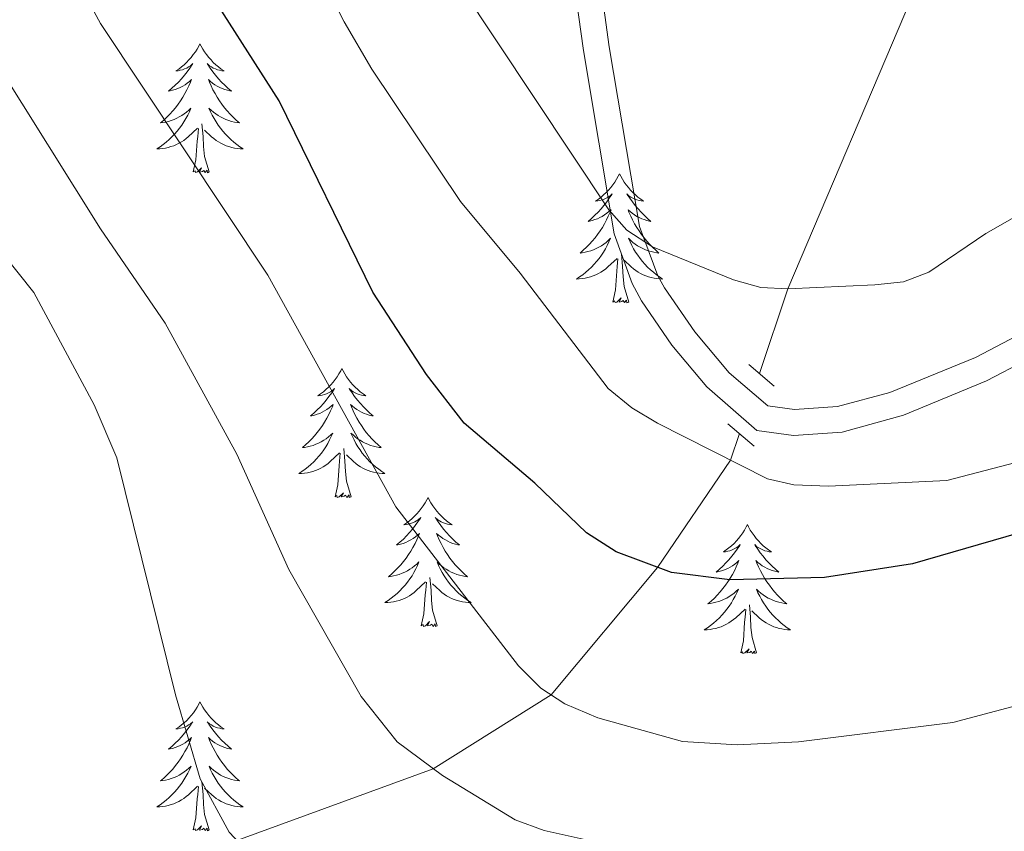
# Model space of a CAD drawing. Units: metres. Extents: x 598881 to 603380, y 4786594 to 4789630.
# Drawn here: x 600512 to 600603, y 4788162 to 4788237 of the extents above; entities that cross this region are included whole.
import ezdxf

# ---------------------------------------------------------------- set-up
doc = ezdxf.new("R2010")
doc.units = ezdxf.units.M
doc.header["$MEASUREMENT"] = 0
doc.linetypes.add('DGN Style 2', pattern=[819.784, 491.8704, -327.9136])
doc.linetypes.add('DGN Style 3', pattern=[1147.6976, 819.784, -327.9136])
for name, color, linetype, lineweight in [('Nivel 11', 7, 'Continuous', 0), ('Nivel 21', 7, 'Continuous', 0), ('Nivel 36', 7, 'Continuous', 0), ('Nivel 4', 7, 'Continuous', 0), ('Nivel 5', 7, 'Continuous', 0), ('Nivel 61', 7, 'Continuous', 0), ('Nivel 63', 7, 'Continuous', 0)]:
    doc.layers.add(name, color=color, linetype=linetype, lineweight=lineweight)

msp = doc.modelspace()

# ---------------------------------------------------------------- linework, layer by layer
at = {"layer": 'Nivel 11', "color": 142, "linetype": 'DGN Style 3', "lineweight": 13}
for points in [[(600580, 4788204.48, 367.48), (600582.62, 4788212.3, 365), (600597.79, 4788247.96, 360), (600611.89, 4788274.09, 355), (600616.28, 4788280.49, 350), (600621.15, 4788286.46, 345), (600628.16, 4788294.34, 340), (600634.28, 4788301.39, 335), (600639.8, 4788308.25, 330), (600644.76, 4788315.52, 327.81)], [(600323.34, 4788144.78, 445), (600343.92, 4788145.54, 440), (600353.9, 4788144.71, 435), (600370.44, 4788144.26, 430), (600399.16, 4788149.44, 425), (600417.68, 4788152.78, 420), (600432.43, 4788155.25, 415), (600451.76, 4788157.62, 410), (600467.94, 4788158.16, 405), (600484.93, 4788157.9, 400), (600507.33, 4788159.63, 395), (600531.72, 4788161.36, 390), (600549.86, 4788167.98, 385), (600560.77, 4788174.79, 380), (600570.58, 4788186.58, 375), (600577.33, 4788196.49, 370), (600578.15, 4788198.94, 369.23)]]:
    msp.add_polyline3d(points, dxfattribs=at)
at = {"layer": 'Nivel 21', "color": 1, "linetype": 'DGN Style 2', "lineweight": 0}
for p, q in [((600579.02, 4788205.31, 366.46), (600581.38, 4788203.32, 366.46)), ((600577.09, 4788199.84, 366.46), (600579.51, 4788197.79, 366.46))]:
    msp.add_line(p, q, dxfattribs=at)
at = {"layer": 'Nivel 21', "color": 250, "linetype": 'DGN Style 3', "lineweight": 0}
msp.add_polyline3d([(600562.42, 4788243.97, 363.21), (600563.75, 4788234.33, 363.49), (600566.59, 4788217.41, 365), (600568.23, 4788212.82, 366.24), (600569.12, 4788211.21, 366.46), (600571.92, 4788207.11, 366.46), (600575.15, 4788203.25, 366.46), (600579.77, 4788199.22, 366.46), (600583.15, 4788198.76, 366.46), (600587.64, 4788199.07, 366.46), (600593.31, 4788200.64, 366.46), (600600.98, 4788203.8, 366.46), (600623.12, 4788215.4, 366.6)], dxfattribs=at)
at = {"layer": 'Nivel 21', "color": 250, "linetype": 'Continuous', "lineweight": 0}
msp.add_polyline3d([(600564.82, 4788244.15, 363.21), (600566.13, 4788234.68, 363.49), (600568.92, 4788218.06, 365), (600570.6, 4788213.51, 366.33), (600571.22, 4788212.41, 366.46), (600574.03, 4788208.33, 366.46), (600577.22, 4788204.55, 366.46), (600580.79, 4788201.5, 366.46), (600583.23, 4788201.17, 366.46), (600587.23, 4788201.45, 366.46), (600592.06, 4788202.74, 366.46), (600599.97, 4788205.97, 366.46), (600622.11, 4788217.58, 366.6), (600629.1, 4788220.63, 366.6), (600636.98, 4788223.3, 366.6), (600644.99, 4788225.22, 366.6), (600650.29, 4788225.73, 366.46), (600654.36, 4788225.65, 366.31), (600659.32, 4788225.05, 366.32), (600665.22, 4788223.86, 366.17), (600673.14, 4788221.42, 365.73), (600678.47, 4788219.1, 365.59), (600682.53, 4788216.21, 365.38)], dxfattribs=at)
at = {"layer": 'Nivel 36', "color": 92, "linetype": 'Continuous', "lineweight": 0, "flags": 128}
for points in [[(600528.31, 4788234.96), (600528.2, 4788234.74), (600528.04, 4788234.47), (600527.88, 4788234.2), (600527.69, 4788233.95), (600527.5, 4788233.7), (600527.29, 4788233.46), (600527.07, 4788233.23), (600526.84, 4788233.02), (600526.6, 4788232.81), (600526.35, 4788232.62), (600526.09, 4788232.45), (600526.29, 4788232.47), (600526.49, 4788232.51), (600526.69, 4788232.56), (600526.89, 4788232.63), (600527.08, 4788232.71), (600527.26, 4788232.81), (600527.43, 4788232.93), (600527.64, 4788233.12), (600527.6, 4788233.05), (600527.37, 4788232.71), (600527.12, 4788232.37), (600526.87, 4788232.05), (600526.6, 4788231.73), (600526.32, 4788231.42), (600526.03, 4788231.13), (600525.72, 4788230.85), (600525.41, 4788230.58), (600525.54, 4788230.6), (600525.78, 4788230.66), (600526.02, 4788230.73), (600526.26, 4788230.82), (600526.49, 4788230.92), (600526.71, 4788231.04), (600526.93, 4788231.17), (600527.14, 4788231.31), (600527.33, 4788231.47), (600527.52, 4788231.64), (600527.43, 4788231.42), (600527.28, 4788231.06), (600527.1, 4788230.71), (600526.92, 4788230.36), (600526.72, 4788230.02), (600526.51, 4788229.69), (600526.28, 4788229.37), (600526.04, 4788229.05), (600525.79, 4788228.75), (600525.53, 4788228.46), (600525.25, 4788228.18), (600524.96, 4788227.91), (600524.67, 4788227.65), (600524.86, 4788227.67), (600525.13, 4788227.72), (600525.39, 4788227.78), (600525.65, 4788227.86), (600525.91, 4788227.96), (600526.16, 4788228.07), (600526.4, 4788228.19), (600526.63, 4788228.33), (600526.86, 4788228.48), (600527.07, 4788228.64), (600527.28, 4788228.82), (600527.47, 4788229), (600527.33, 4788228.68)], [(600528.31, 4788234.96), (600528.42, 4788234.74), (600528.58, 4788234.47), (600528.74, 4788234.2), (600528.92, 4788233.95), (600529.12, 4788233.7), (600529.33, 4788233.46), (600529.54, 4788233.23), (600529.78, 4788233.02), (600530.02, 4788232.81), (600530.27, 4788232.62), (600530.53, 4788232.45), (600530.33, 4788232.47), (600530.12, 4788232.51), (600529.92, 4788232.56), (600529.73, 4788232.63), (600529.54, 4788232.71), (600529.36, 4788232.81), (600529.19, 4788232.93), (600528.98, 4788233.12), (600529.02, 4788233.05), (600529.25, 4788232.71), (600529.5, 4788232.37), (600529.75, 4788232.05), (600530.02, 4788231.73), (600530.3, 4788231.42), (600530.59, 4788231.13), (600530.89, 4788230.85), (600531.21, 4788230.58), (600531.08, 4788230.6), (600530.84, 4788230.66), (600530.6, 4788230.73), (600530.36, 4788230.82), (600530.13, 4788230.92), (600529.9, 4788231.04), (600529.69, 4788231.17), (600529.48, 4788231.31), (600529.28, 4788231.47), (600529.1, 4788231.64), (600529.19, 4788231.42), (600529.34, 4788231.06), (600529.51, 4788230.71), (600529.7, 4788230.36), (600529.9, 4788230.02), (600530.11, 4788229.69), (600530.34, 4788229.37), (600530.58, 4788229.05), (600530.83, 4788228.75), (600531.09, 4788228.46), (600531.37, 4788228.18), (600531.65, 4788227.91), (600531.95, 4788227.65), (600531.75, 4788227.67), (600531.49, 4788227.72), (600531.22, 4788227.78), (600530.96, 4788227.86), (600530.71, 4788227.96), (600530.46, 4788228.07), (600530.22, 4788228.19), (600529.99, 4788228.33), (600529.76, 4788228.48), (600529.55, 4788228.64), (600529.34, 4788228.82), (600529.14, 4788229), (600529.29, 4788228.68)], [(600527.33, 4788228.68), (600527.18, 4788228.36), (600527.01, 4788228.04), (600526.82, 4788227.74), (600526.63, 4788227.44), (600526.42, 4788227.15), (600526.2, 4788226.87), (600525.96, 4788226.61), (600525.71, 4788226.35), (600525.46, 4788226.1), (600525.19, 4788225.87), (600524.91, 4788225.65), (600524.62, 4788225.44), (600524.33, 4788225.25), (600524.59, 4788225.26), (600524.86, 4788225.28), (600525.12, 4788225.32), (600525.38, 4788225.38), (600525.63, 4788225.45), (600525.88, 4788225.54), (600526.13, 4788225.64), (600526.36, 4788225.76), (600526.6, 4788225.89), (600526.82, 4788226.03), (600527.03, 4788226.19), (600527.23, 4788226.36), (600528.08, 4788227.16)], [(600529.29, 4788228.68), (600529.44, 4788228.36), (600529.61, 4788228.04), (600529.79, 4788227.74), (600529.99, 4788227.44), (600530.2, 4788227.15), (600530.42, 4788226.87), (600530.66, 4788226.61), (600530.9, 4788226.35), (600531.16, 4788226.1), (600531.43, 4788225.87), (600531.71, 4788225.65), (600532, 4788225.44), (600532.29, 4788225.25), (600532.02, 4788225.26), (600531.76, 4788225.28), (600531.5, 4788225.32), (600531.24, 4788225.38), (600530.98, 4788225.45), (600530.74, 4788225.54), (600530.49, 4788225.64), (600530.25, 4788225.76), (600530.02, 4788225.89), (600529.8, 4788226.03), (600529.59, 4788226.19), (600529.38, 4788226.36), (600528.73, 4788226.98)], [(600529.16, 4788223.11), (600528.73, 4788224.55), (600528.64, 4788225.45), (600528.59, 4788226.4), (600528.49, 4788227.57)], [(600527.69, 4788223.11), (600527.94, 4788224.23), (600528.05, 4788225.97), (600528.1, 4788226.4), (600528.16, 4788227.13)], [(600529.16, 4788223.11), (600528.99, 4788223.04), (600528.97, 4788223.28), (600528.78, 4788223.06), (600528.66, 4788223.26), (600528.54, 4788223.15), (600528.26, 4788223.1), (600528.46, 4788223.49), (600528.08, 4788223.11), (600527.89, 4788223.06), (600527.85, 4788223.22), (600527.69, 4788223.11)], [(600567.08, 4788222.94), (600566.96, 4788222.72), (600566.81, 4788222.44), (600566.64, 4788222.18), (600566.46, 4788221.92), (600566.27, 4788221.67), (600566.06, 4788221.43), (600565.84, 4788221.21), (600565.61, 4788220.99), (600565.37, 4788220.79), (600565.12, 4788220.6), (600564.86, 4788220.42), (600565.06, 4788220.44), (600565.26, 4788220.48), (600565.46, 4788220.54), (600565.66, 4788220.61), (600565.84, 4788220.69), (600566.02, 4788220.79), (600566.2, 4788220.9), (600566.4, 4788221.09), (600566.36, 4788221.03), (600566.13, 4788220.68), (600565.89, 4788220.35), (600565.63, 4788220.02), (600565.37, 4788219.7), (600565.09, 4788219.4), (600564.79, 4788219.11), (600564.49, 4788218.82), (600564.18, 4788218.55), (600564.3, 4788218.57), (600564.55, 4788218.63), (600564.79, 4788218.71), (600565.03, 4788218.79), (600565.26, 4788218.9), (600565.48, 4788219.01), (600565.7, 4788219.15), (600565.9, 4788219.29), (600566.1, 4788219.45), (600566.29, 4788219.62), (600566.2, 4788219.39), (600566.04, 4788219.03), (600565.87, 4788218.68), (600565.69, 4788218.33), (600565.49, 4788217.99), (600565.28, 4788217.66), (600565.05, 4788217.34), (600564.81, 4788217.03), (600564.56, 4788216.73), (600564.29, 4788216.43), (600564.02, 4788216.15), (600563.73, 4788215.88), (600563.44, 4788215.62), (600563.63, 4788215.65), (600563.9, 4788215.7), (600564.16, 4788215.76), (600564.42, 4788215.84), (600564.68, 4788215.93), (600564.92, 4788216.04), (600565.16, 4788216.16), (600565.4, 4788216.3), (600565.62, 4788216.45), (600565.84, 4788216.61), (600566.04, 4788216.79), (600566.24, 4788216.98), (600566.1, 4788216.65)], [(600567.08, 4788222.94), (600567.19, 4788222.72), (600567.34, 4788222.44), (600567.51, 4788222.18), (600567.69, 4788221.92), (600567.89, 4788221.67), (600568.09, 4788221.43), (600568.31, 4788221.21), (600568.54, 4788220.99), (600568.78, 4788220.79), (600569.03, 4788220.6), (600569.29, 4788220.42), (600569.09, 4788220.44), (600568.89, 4788220.48), (600568.69, 4788220.54), (600568.5, 4788220.61), (600568.31, 4788220.69), (600568.13, 4788220.79), (600567.95, 4788220.9), (600567.75, 4788221.09), (600567.79, 4788221.03), (600568.02, 4788220.68), (600568.26, 4788220.35), (600568.52, 4788220.02), (600568.79, 4788219.7), (600569.07, 4788219.4), (600569.36, 4788219.11), (600569.66, 4788218.82), (600569.97, 4788218.55), (600569.85, 4788218.57), (600569.6, 4788218.63), (600569.36, 4788218.71), (600569.13, 4788218.79), (600568.9, 4788218.9), (600568.67, 4788219.01), (600568.46, 4788219.15), (600568.25, 4788219.29), (600568.05, 4788219.45), (600567.86, 4788219.62), (600567.95, 4788219.39), (600568.11, 4788219.03), (600568.28, 4788218.68), (600568.46, 4788218.33), (600568.66, 4788217.99), (600568.88, 4788217.66), (600569.1, 4788217.34), (600569.34, 4788217.03), (600569.59, 4788216.73), (600569.86, 4788216.43), (600570.13, 4788216.15), (600570.42, 4788215.88), (600570.72, 4788215.62), (600570.52, 4788215.65), (600570.25, 4788215.7), (600569.99, 4788215.76), (600569.73, 4788215.84), (600569.48, 4788215.93), (600569.23, 4788216.04), (600568.99, 4788216.16), (600568.75, 4788216.3), (600568.53, 4788216.45), (600568.31, 4788216.61), (600568.11, 4788216.79), (600567.91, 4788216.98), (600568.05, 4788216.65)], [(600566.1, 4788216.65), (600565.94, 4788216.33), (600565.78, 4788216.02), (600565.59, 4788215.71), (600565.4, 4788215.41), (600565.18, 4788215.13), (600564.96, 4788214.85), (600564.73, 4788214.58), (600564.48, 4788214.32), (600564.22, 4788214.08), (600563.95, 4788213.84), (600563.68, 4788213.62), (600563.39, 4788213.41), (600563.1, 4788213.22), (600563.36, 4788213.23), (600563.62, 4788213.26), (600563.89, 4788213.3), (600564.14, 4788213.35), (600564.4, 4788213.43), (600564.65, 4788213.51), (600564.89, 4788213.62), (600565.13, 4788213.73), (600565.36, 4788213.86), (600565.58, 4788214.01), (600565.8, 4788214.17), (600566, 4788214.34), (600566.85, 4788215.13)], [(600568.05, 4788216.65), (600568.21, 4788216.33), (600568.38, 4788216.02), (600568.56, 4788215.71), (600568.76, 4788215.41), (600568.97, 4788215.13), (600569.19, 4788214.85), (600569.42, 4788214.58), (600569.67, 4788214.32), (600569.93, 4788214.08), (600570.2, 4788213.84), (600570.48, 4788213.62), (600570.77, 4788213.41), (600571.06, 4788213.22), (600570.79, 4788213.23), (600570.53, 4788213.26), (600570.27, 4788213.3), (600570.01, 4788213.35), (600569.75, 4788213.43), (600569.5, 4788213.51), (600569.26, 4788213.62), (600569.02, 4788213.73), (600568.79, 4788213.86), (600568.57, 4788214.01), (600568.36, 4788214.17), (600568.15, 4788214.34), (600567.49, 4788214.96)], [(600567.93, 4788211.09), (600567.5, 4788212.53), (600567.41, 4788213.43), (600567.36, 4788214.38), (600567.26, 4788215.54)], [(600566.46, 4788211.09), (600566.7, 4788212.21), (600566.82, 4788213.95), (600566.86, 4788214.38), (600566.93, 4788215.1)], [(600567.93, 4788211.09), (600567.75, 4788211.02), (600567.73, 4788211.26), (600567.54, 4788211.04), (600567.42, 4788211.24), (600567.3, 4788211.13), (600567.03, 4788211.08), (600567.23, 4788211.47), (600566.84, 4788211.09), (600566.66, 4788211.04), (600566.61, 4788211.2), (600566.46, 4788211.09)], [(600541.42, 4788204.95), (600541.31, 4788204.73), (600541.15, 4788204.46), (600540.98, 4788204.19), (600540.8, 4788203.93), (600540.61, 4788203.69), (600540.4, 4788203.45), (600540.18, 4788203.22), (600539.95, 4788203.01), (600539.71, 4788202.8), (600539.46, 4788202.61), (600539.2, 4788202.43), (600539.4, 4788202.46), (600539.6, 4788202.5), (600539.8, 4788202.55), (600540, 4788202.62), (600540.19, 4788202.71), (600540.37, 4788202.8), (600540.54, 4788202.92), (600540.75, 4788203.11), (600540.7, 4788203.04), (600540.48, 4788202.7), (600540.23, 4788202.36), (600539.98, 4788202.03), (600539.71, 4788201.72), (600539.43, 4788201.41), (600539.14, 4788201.12), (600538.83, 4788200.84), (600538.52, 4788200.57), (600538.64, 4788200.59), (600538.89, 4788200.65), (600539.13, 4788200.72), (600539.37, 4788200.81), (600539.6, 4788200.91), (600539.82, 4788201.03), (600540.04, 4788201.16), (600540.24, 4788201.31), (600540.44, 4788201.46), (600540.63, 4788201.63), (600540.54, 4788201.41), (600540.38, 4788201.05), (600540.21, 4788200.69), (600540.03, 4788200.35), (600539.83, 4788200.01), (600539.62, 4788199.68), (600539.39, 4788199.35), (600539.15, 4788199.04), (600538.9, 4788198.74), (600538.64, 4788198.45), (600538.36, 4788198.17), (600538.07, 4788197.9), (600537.78, 4788197.64), (600537.97, 4788197.66), (600538.24, 4788197.71), (600538.5, 4788197.77), (600538.76, 4788197.85), (600539.02, 4788197.95), (600539.26, 4788198.05), (600539.51, 4788198.18), (600539.74, 4788198.32), (600539.96, 4788198.47), (600540.18, 4788198.63), (600540.39, 4788198.81), (600540.58, 4788198.99), (600540.44, 4788198.67)], [(600541.42, 4788204.95), (600541.53, 4788204.73), (600541.68, 4788204.46), (600541.85, 4788204.19), (600542.03, 4788203.93), (600542.23, 4788203.69), (600542.44, 4788203.45), (600542.65, 4788203.22), (600542.88, 4788203.01), (600543.12, 4788202.8), (600543.38, 4788202.61), (600543.64, 4788202.43), (600543.44, 4788202.46), (600543.23, 4788202.5), (600543.03, 4788202.55), (600542.84, 4788202.62), (600542.65, 4788202.71), (600542.47, 4788202.8), (600542.3, 4788202.92), (600542.09, 4788203.11), (600542.13, 4788203.04), (600542.36, 4788202.7), (600542.6, 4788202.36), (600542.86, 4788202.03), (600543.13, 4788201.72), (600543.41, 4788201.41), (600543.7, 4788201.12), (600544, 4788200.84), (600544.32, 4788200.57), (600544.19, 4788200.59), (600543.95, 4788200.65), (600543.7, 4788200.72), (600543.47, 4788200.81), (600543.24, 4788200.91), (600543.01, 4788201.03), (600542.8, 4788201.16), (600542.59, 4788201.31), (600542.39, 4788201.46), (600542.21, 4788201.63), (600542.3, 4788201.41), (600542.45, 4788201.05), (600542.62, 4788200.69), (600542.81, 4788200.35), (600543.01, 4788200.01), (600543.22, 4788199.68), (600543.45, 4788199.35), (600543.68, 4788199.04), (600543.94, 4788198.74), (600544.2, 4788198.45), (600544.48, 4788198.17), (600544.76, 4788197.9), (600545.06, 4788197.64), (600544.86, 4788197.66), (600544.6, 4788197.71), (600544.33, 4788197.77), (600544.07, 4788197.85), (600543.82, 4788197.95), (600543.57, 4788198.05), (600543.33, 4788198.18), (600543.1, 4788198.32), (600542.87, 4788198.47), (600542.66, 4788198.63), (600542.45, 4788198.81), (600542.25, 4788198.99), (600542.4, 4788198.67)], [(600540.44, 4788198.67), (600540.29, 4788198.35), (600540.12, 4788198.03), (600539.93, 4788197.73), (600539.74, 4788197.43), (600539.53, 4788197.14), (600539.3, 4788196.86), (600539.07, 4788196.6), (600538.82, 4788196.34), (600538.56, 4788196.09), (600538.3, 4788195.86), (600538.02, 4788195.64), (600537.73, 4788195.43), (600537.44, 4788195.24), (600537.7, 4788195.25), (600537.97, 4788195.27), (600538.23, 4788195.31), (600538.49, 4788195.37), (600538.74, 4788195.44), (600538.99, 4788195.53), (600539.24, 4788195.63), (600539.47, 4788195.75), (600539.7, 4788195.88), (600539.93, 4788196.02), (600540.14, 4788196.18), (600540.34, 4788196.35), (600541.19, 4788197.15)], [(600542.4, 4788198.67), (600542.55, 4788198.35), (600542.72, 4788198.03), (600542.9, 4788197.73), (600543.1, 4788197.43), (600543.31, 4788197.14), (600543.53, 4788196.86), (600543.77, 4788196.6), (600544.01, 4788196.34), (600544.27, 4788196.09), (600544.54, 4788195.86), (600544.82, 4788195.64), (600545.11, 4788195.43), (600545.4, 4788195.24), (600545.13, 4788195.25), (600544.87, 4788195.27), (600544.61, 4788195.31), (600544.35, 4788195.37), (600544.09, 4788195.44), (600543.84, 4788195.53), (600543.6, 4788195.63), (600543.36, 4788195.75), (600543.13, 4788195.88), (600542.91, 4788196.02), (600542.7, 4788196.18), (600542.49, 4788196.35), (600541.84, 4788196.97)], [(600542.27, 4788193.1), (600541.84, 4788194.54), (600541.75, 4788195.45), (600541.7, 4788196.39), (600541.6, 4788197.56)], [(600540.8, 4788193.1), (600541.04, 4788194.22), (600541.16, 4788195.96), (600541.2, 4788196.39), (600541.27, 4788197.12)], [(600542.27, 4788193.1), (600542.1, 4788193.03), (600542.08, 4788193.27), (600541.89, 4788193.05), (600541.76, 4788193.25), (600541.64, 4788193.15), (600541.37, 4788193.09), (600541.57, 4788193.48), (600541.18, 4788193.1), (600541, 4788193.05), (600540.96, 4788193.21), (600540.8, 4788193.1)], [(600549.38, 4788193.03), (600549.27, 4788192.81), (600549.11, 4788192.54), (600548.94, 4788192.27), (600548.76, 4788192.02), (600548.57, 4788191.77), (600548.36, 4788191.53), (600548.14, 4788191.31), (600547.91, 4788191.09), (600547.67, 4788190.89), (600547.42, 4788190.69), (600547.16, 4788190.52), (600547.36, 4788190.54), (600547.56, 4788190.58), (600547.76, 4788190.63), (600547.96, 4788190.7), (600548.15, 4788190.79), (600548.33, 4788190.89), (600548.5, 4788191), (600548.71, 4788191.19), (600548.67, 4788191.12), (600548.44, 4788190.78), (600548.19, 4788190.44), (600547.94, 4788190.12), (600547.67, 4788189.8), (600547.39, 4788189.5), (600547.1, 4788189.2), (600546.79, 4788188.92), (600546.48, 4788188.65), (600546.6, 4788188.67), (600546.85, 4788188.73), (600547.09, 4788188.8), (600547.33, 4788188.89), (600547.56, 4788188.99), (600547.78, 4788189.11), (600548, 4788189.24), (600548.21, 4788189.39), (600548.4, 4788189.54), (600548.59, 4788189.71), (600548.5, 4788189.49), (600548.35, 4788189.13), (600548.18, 4788188.78), (600547.99, 4788188.43), (600547.79, 4788188.09), (600547.58, 4788187.76), (600547.35, 4788187.44), (600547.11, 4788187.13), (600546.86, 4788186.82), (600546.6, 4788186.53), (600546.32, 4788186.25), (600546.04, 4788185.98), (600545.74, 4788185.72), (600545.93, 4788185.75), (600546.2, 4788185.79), (600546.46, 4788185.86), (600546.72, 4788185.93), (600546.98, 4788186.03), (600547.23, 4788186.14), (600547.47, 4788186.26), (600547.7, 4788186.4), (600547.93, 4788186.55), (600548.14, 4788186.71), (600548.35, 4788186.89), (600548.54, 4788187.08), (600548.4, 4788186.75)], [(600549.38, 4788193.03), (600549.49, 4788192.81), (600549.64, 4788192.54), (600549.81, 4788192.27), (600550, 4788192.02), (600550.19, 4788191.77), (600550.4, 4788191.53), (600550.62, 4788191.3), (600550.84, 4788191.09), (600551.08, 4788190.89), (600551.34, 4788190.69), (600551.6, 4788190.52), (600551.4, 4788190.54), (600551.19, 4788190.58), (600551, 4788190.63), (600550.8, 4788190.7), (600550.61, 4788190.79), (600550.43, 4788190.89), (600550.26, 4788191), (600550.05, 4788191.19), (600550.09, 4788191.12), (600550.32, 4788190.78), (600550.56, 4788190.44), (600550.82, 4788190.12), (600551.09, 4788189.8), (600551.37, 4788189.5), (600551.66, 4788189.2), (600551.96, 4788188.92), (600552.28, 4788188.65), (600552.15, 4788188.67), (600551.91, 4788188.73), (600551.66, 4788188.8), (600551.43, 4788188.89), (600551.2, 4788188.99), (600550.98, 4788189.11), (600550.76, 4788189.24), (600550.55, 4788189.39), (600550.36, 4788189.54), (600550.17, 4788189.71), (600550.26, 4788189.49), (600550.41, 4788189.13), (600550.58, 4788188.78), (600550.77, 4788188.43), (600550.97, 4788188.09), (600551.18, 4788187.76), (600551.41, 4788187.44), (600551.65, 4788187.13), (600551.9, 4788186.82), (600552.16, 4788186.53), (600552.44, 4788186.25), (600552.72, 4788185.98), (600553.02, 4788185.72), (600552.82, 4788185.75), (600552.56, 4788185.79), (600552.29, 4788185.86), (600552.04, 4788185.93), (600551.78, 4788186.03), (600551.53, 4788186.14), (600551.29, 4788186.26), (600551.06, 4788186.4), (600550.83, 4788186.55), (600550.62, 4788186.71), (600550.41, 4788186.89), (600550.22, 4788187.08), (600550.36, 4788186.75)], [(600578.89, 4788190.53), (600578.78, 4788190.31), (600578.63, 4788190.03), (600578.46, 4788189.77), (600578.28, 4788189.51), (600578.08, 4788189.26), (600577.88, 4788189.02), (600577.66, 4788188.8), (600577.43, 4788188.58), (600577.19, 4788188.38), (600576.94, 4788188.19), (600576.68, 4788188.01), (600576.88, 4788188.03), (600577.08, 4788188.07), (600577.28, 4788188.12), (600577.47, 4788188.19), (600577.66, 4788188.28), (600577.84, 4788188.38), (600578.02, 4788188.49), (600578.22, 4788188.68), (600578.18, 4788188.61), (600577.95, 4788188.27), (600577.71, 4788187.93), (600577.45, 4788187.61), (600577.18, 4788187.29), (600576.9, 4788186.99), (600576.61, 4788186.69), (600576.31, 4788186.41), (600576, 4788186.14), (600576.12, 4788186.16), (600576.37, 4788186.22), (600576.61, 4788186.29), (600576.84, 4788186.38), (600577.08, 4788186.48), (600577.3, 4788186.6), (600577.51, 4788186.73), (600577.72, 4788186.88), (600577.92, 4788187.03), (600578.1, 4788187.21), (600578.02, 4788186.98), (600577.86, 4788186.62), (600577.69, 4788186.27), (600577.5, 4788185.92), (600577.3, 4788185.58), (600577.09, 4788185.25), (600576.87, 4788184.93), (600576.63, 4788184.62), (600576.38, 4788184.31), (600576.11, 4788184.02), (600575.84, 4788183.74), (600575.55, 4788183.47), (600575.25, 4788183.21), (600575.45, 4788183.24), (600575.72, 4788183.29), (600575.98, 4788183.35), (600576.24, 4788183.43), (600576.49, 4788183.52), (600576.74, 4788183.63), (600576.98, 4788183.75), (600577.22, 4788183.89), (600577.44, 4788184.04), (600577.66, 4788184.2), (600577.86, 4788184.38), (600578.06, 4788184.57), (600577.92, 4788184.24)], [(600578.89, 4788190.53), (600579, 4788190.31), (600579.16, 4788190.03), (600579.33, 4788189.77), (600579.51, 4788189.51), (600579.7, 4788189.26), (600579.91, 4788189.02), (600580.13, 4788188.8), (600580.36, 4788188.58), (600580.6, 4788188.38), (600580.85, 4788188.19), (600581.11, 4788188.01), (600580.91, 4788188.03), (600580.71, 4788188.07), (600580.51, 4788188.12), (600580.32, 4788188.19), (600580.13, 4788188.28), (600579.94, 4788188.38), (600579.77, 4788188.49), (600579.57, 4788188.68), (600579.61, 4788188.61), (600579.84, 4788188.27), (600580.08, 4788187.93), (600580.34, 4788187.61), (600580.6, 4788187.29), (600580.88, 4788186.99), (600581.18, 4788186.69), (600581.48, 4788186.41), (600581.79, 4788186.14), (600581.67, 4788186.16), (600581.42, 4788186.22), (600581.18, 4788186.29), (600580.94, 4788186.38), (600580.71, 4788186.48), (600580.49, 4788186.6), (600580.27, 4788186.73), (600580.07, 4788186.88), (600579.87, 4788187.03), (600579.68, 4788187.21), (600579.77, 4788186.98), (600579.93, 4788186.62), (600580.1, 4788186.27), (600580.28, 4788185.92), (600580.48, 4788185.58), (600580.7, 4788185.25), (600580.92, 4788184.93), (600581.16, 4788184.62), (600581.41, 4788184.31), (600581.68, 4788184.02), (600581.95, 4788183.74), (600582.24, 4788183.47), (600582.54, 4788183.21), (600582.34, 4788183.24), (600582.07, 4788183.29), (600581.81, 4788183.35), (600581.55, 4788183.43), (600581.3, 4788183.52), (600581.05, 4788183.63), (600580.81, 4788183.75), (600580.57, 4788183.89), (600580.35, 4788184.04), (600580.13, 4788184.2), (600579.92, 4788184.38), (600579.73, 4788184.57), (600579.87, 4788184.24)], [(600548.4, 4788186.75), (600548.25, 4788186.43), (600548.08, 4788186.11), (600547.9, 4788185.81), (600547.7, 4788185.51), (600547.49, 4788185.22), (600547.26, 4788184.95), (600547.03, 4788184.68), (600546.78, 4788184.42), (600546.53, 4788184.17), (600546.26, 4788183.94), (600545.98, 4788183.72), (600545.69, 4788183.51), (600545.4, 4788183.32), (600545.66, 4788183.33), (600545.93, 4788183.35), (600546.19, 4788183.39), (600546.45, 4788183.45), (600546.7, 4788183.52), (600546.95, 4788183.61), (600547.2, 4788183.71), (600547.44, 4788183.83), (600547.66, 4788183.96), (600547.89, 4788184.11), (600548.1, 4788184.26), (600548.3, 4788184.43), (600549.15, 4788185.23)], [(600550.36, 4788186.75), (600550.51, 4788186.43), (600550.68, 4788186.11), (600550.86, 4788185.81), (600551.06, 4788185.51), (600551.27, 4788185.22), (600551.49, 4788184.95), (600551.73, 4788184.68), (600551.97, 4788184.42), (600552.23, 4788184.17), (600552.5, 4788183.94), (600552.78, 4788183.72), (600553.07, 4788183.51), (600553.36, 4788183.32), (600553.09, 4788183.33), (600552.83, 4788183.35), (600552.57, 4788183.39), (600552.31, 4788183.45), (600552.06, 4788183.52), (600551.8, 4788183.61), (600551.56, 4788183.71), (600551.32, 4788183.83), (600551.09, 4788183.96), (600550.87, 4788184.11), (600550.66, 4788184.26), (600550.46, 4788184.43), (600549.8, 4788185.05)], [(600550.23, 4788181.18), (600549.8, 4788182.62), (600549.71, 4788183.53), (600549.66, 4788184.48), (600549.56, 4788185.64)], [(600548.76, 4788181.18), (600549, 4788182.3), (600549.12, 4788184.04), (600549.17, 4788184.48), (600549.23, 4788185.2)], [(600577.92, 4788184.24), (600577.76, 4788183.92), (600577.59, 4788183.61), (600577.41, 4788183.3), (600577.21, 4788183), (600577, 4788182.72), (600576.78, 4788182.44), (600576.54, 4788182.17), (600576.3, 4788181.91), (600576.04, 4788181.67), (600575.77, 4788181.43), (600575.49, 4788181.21), (600575.2, 4788181), (600574.91, 4788180.81), (600575.18, 4788180.82), (600575.44, 4788180.85), (600575.7, 4788180.89), (600575.96, 4788180.94), (600576.22, 4788181.01), (600576.47, 4788181.1), (600576.71, 4788181.21), (600576.95, 4788181.32), (600577.18, 4788181.45), (600577.4, 4788181.6), (600577.62, 4788181.75), (600577.82, 4788181.93), (600578.67, 4788182.72)], [(600579.87, 4788184.24), (600580.03, 4788183.92), (600580.2, 4788183.61), (600580.38, 4788183.3), (600580.58, 4788183), (600580.78, 4788182.72), (600581.01, 4788182.44), (600581.24, 4788182.17), (600581.49, 4788181.91), (600581.75, 4788181.67), (600582.02, 4788181.43), (600582.3, 4788181.21), (600582.58, 4788181), (600582.87, 4788180.81), (600582.61, 4788180.82), (600582.35, 4788180.85), (600582.08, 4788180.89), (600581.82, 4788180.94), (600581.57, 4788181.01), (600581.32, 4788181.1), (600581.08, 4788181.21), (600580.84, 4788181.32), (600580.61, 4788181.45), (600580.39, 4788181.6), (600580.17, 4788181.75), (600579.97, 4788181.93), (600579.31, 4788182.55)], [(600579.74, 4788178.67), (600579.32, 4788180.11), (600579.22, 4788181.02), (600579.18, 4788181.97), (600579.08, 4788183.13)], [(600578.28, 4788178.67), (600578.52, 4788179.79), (600578.63, 4788181.53), (600578.68, 4788181.97), (600578.74, 4788182.69)], [(600550.23, 4788181.18), (600550.06, 4788181.11), (600550.04, 4788181.35), (600549.85, 4788181.13), (600549.73, 4788181.33), (600549.6, 4788181.23), (600549.34, 4788181.17), (600549.53, 4788181.57), (600549.15, 4788181.19), (600548.96, 4788181.13), (600548.92, 4788181.29), (600548.76, 4788181.18)], [(600579.74, 4788178.67), (600579.57, 4788178.61), (600579.55, 4788178.85), (600579.36, 4788178.62), (600579.24, 4788178.83), (600579.12, 4788178.72), (600578.85, 4788178.67), (600579.05, 4788179.06), (600578.66, 4788178.68), (600578.47, 4788178.62), (600578.43, 4788178.79), (600578.28, 4788178.67)], [(600528.31, 4788174.17), (600528.2, 4788173.95), (600528.04, 4788173.67), (600527.88, 4788173.41), (600527.7, 4788173.15), (600527.5, 4788172.9), (600527.29, 4788172.66), (600527.08, 4788172.44), (600526.84, 4788172.22), (600526.6, 4788172.02), (600526.35, 4788171.83), (600526.09, 4788171.65), (600526.29, 4788171.67), (600526.5, 4788171.71), (600526.7, 4788171.77), (600526.89, 4788171.83), (600527.08, 4788171.92), (600527.26, 4788172.02), (600527.43, 4788172.13), (600527.64, 4788172.32), (600527.6, 4788172.26), (600527.37, 4788171.91), (600527.12, 4788171.57), (600526.87, 4788171.25), (600526.6, 4788170.93), (600526.32, 4788170.63), (600526.03, 4788170.33), (600525.73, 4788170.05), (600525.41, 4788169.78), (600525.54, 4788169.8), (600525.78, 4788169.86), (600526.02, 4788169.93), (600526.26, 4788170.02), (600526.49, 4788170.13), (600526.72, 4788170.24), (600526.93, 4788170.37), (600527.14, 4788170.52), (600527.34, 4788170.68), (600527.52, 4788170.85), (600527.43, 4788170.62), (600527.28, 4788170.26), (600527.11, 4788169.91), (600526.92, 4788169.56), (600526.72, 4788169.22), (600526.51, 4788168.89), (600526.28, 4788168.57), (600526.04, 4788168.26), (600525.79, 4788167.95), (600525.53, 4788167.66), (600525.25, 4788167.38), (600524.97, 4788167.11), (600524.67, 4788166.85), (600524.87, 4788166.88), (600525.13, 4788166.93), (600525.4, 4788166.99), (600525.66, 4788167.07), (600525.91, 4788167.16), (600526.16, 4788167.27), (600526.4, 4788167.39), (600526.63, 4788167.53), (600526.86, 4788167.68), (600527.07, 4788167.85), (600527.28, 4788168.02), (600527.48, 4788168.21), (600527.33, 4788167.88)], [(600528.31, 4788174.17), (600528.42, 4788173.95), (600528.58, 4788173.67), (600528.74, 4788173.41), (600528.93, 4788173.15), (600529.12, 4788172.9), (600529.33, 4788172.66), (600529.55, 4788172.44), (600529.78, 4788172.22), (600530.02, 4788172.02), (600530.27, 4788171.83), (600530.53, 4788171.65), (600530.33, 4788171.67), (600530.13, 4788171.71), (600529.93, 4788171.77), (600529.73, 4788171.83), (600529.54, 4788171.92), (600529.36, 4788172.02), (600529.19, 4788172.13), (600528.98, 4788172.32), (600529.02, 4788172.26), (600529.25, 4788171.91), (600529.5, 4788171.57), (600529.75, 4788171.25), (600530.02, 4788170.93), (600530.3, 4788170.63), (600530.59, 4788170.33), (600530.9, 4788170.05), (600531.21, 4788169.78), (600531.08, 4788169.8), (600530.84, 4788169.86), (600530.6, 4788169.93), (600530.36, 4788170.02), (600530.13, 4788170.13), (600529.91, 4788170.24), (600529.69, 4788170.37), (600529.48, 4788170.52), (600529.29, 4788170.68), (600529.1, 4788170.85), (600529.19, 4788170.62), (600529.34, 4788170.26), (600529.52, 4788169.91), (600529.7, 4788169.56), (600529.9, 4788169.22), (600530.11, 4788168.89), (600530.34, 4788168.57), (600530.58, 4788168.26), (600530.83, 4788167.95), (600531.09, 4788167.66), (600531.37, 4788167.38), (600531.66, 4788167.11), (600531.95, 4788166.85), (600531.76, 4788166.88), (600531.49, 4788166.93), (600531.23, 4788166.99), (600530.97, 4788167.07), (600530.71, 4788167.16), (600530.46, 4788167.27), (600530.22, 4788167.39), (600529.99, 4788167.53), (600529.76, 4788167.68), (600529.55, 4788167.85), (600529.34, 4788168.02), (600529.15, 4788168.21), (600529.29, 4788167.88)], [(600527.33, 4788167.88), (600527.18, 4788167.56), (600527.01, 4788167.25), (600526.83, 4788166.94), (600526.63, 4788166.65), (600526.42, 4788166.36), (600526.2, 4788166.08), (600525.96, 4788165.81), (600525.72, 4788165.55), (600525.46, 4788165.31), (600525.19, 4788165.07), (600524.91, 4788164.85), (600524.62, 4788164.64), (600524.33, 4788164.45), (600524.6, 4788164.46), (600524.86, 4788164.49), (600525.12, 4788164.53), (600525.38, 4788164.58), (600525.64, 4788164.66), (600525.88, 4788164.74), (600526.13, 4788164.85), (600526.37, 4788164.96), (600526.6, 4788165.09), (600526.82, 4788165.24), (600527.03, 4788165.4), (600527.24, 4788165.57), (600528.08, 4788166.37)], [(600529.29, 4788167.88), (600529.44, 4788167.56), (600529.61, 4788167.25), (600529.8, 4788166.94), (600529.99, 4788166.65), (600530.2, 4788166.36), (600530.42, 4788166.08), (600530.66, 4788165.81), (600530.91, 4788165.55), (600531.16, 4788165.31), (600531.43, 4788165.07), (600531.71, 4788164.85), (600532, 4788164.64), (600532.29, 4788164.45), (600532.03, 4788164.46), (600531.76, 4788164.49), (600531.5, 4788164.53), (600531.24, 4788164.58), (600530.99, 4788164.66), (600530.74, 4788164.74), (600530.49, 4788164.85), (600530.26, 4788164.96), (600530.02, 4788165.09), (600529.8, 4788165.24), (600529.59, 4788165.4), (600529.39, 4788165.57), (600528.73, 4788166.19)], [(600529.16, 4788162.32), (600528.73, 4788163.76), (600528.64, 4788164.66), (600528.6, 4788165.61), (600528.49, 4788166.77)], [(600527.69, 4788162.32), (600527.94, 4788163.43), (600528.05, 4788165.18), (600528.1, 4788165.61), (600528.16, 4788166.33)], [(600529.16, 4788162.32), (600528.99, 4788162.25), (600528.97, 4788162.49), (600528.78, 4788162.27), (600528.66, 4788162.47), (600528.54, 4788162.36), (600528.27, 4788162.31), (600528.46, 4788162.7), (600528.08, 4788162.32), (600527.89, 4788162.27), (600527.85, 4788162.43), (600527.69, 4788162.32)]]:
    msp.add_lwpolyline(points, dxfattribs=at)
at = {"layer": 'Nivel 4', "color": 36, "linetype": 'Continuous', "lineweight": 30, "elevation": 375, "flags": 128}
msp.add_lwpolyline([(600611.4, 4788191.89), (600594.14, 4788186.9), (600586.01, 4788185.64), (600577.28, 4788185.43), (600571.88, 4788186.1), (600566.75, 4788188.01), (600564.02, 4788189.77), (600559.24, 4788194.36), (600552.71, 4788199.89), (600549.23, 4788204.4), (600544.27, 4788212), (600535.62, 4788229.69), (600528.13, 4788241.43)], dxfattribs=at)
at = {"layer": 'Nivel 5', "color": 36, "linetype": 'Continuous', "lineweight": 0, "flags": 128}
for points, elevation in [([(600510.38, 4788252.97), (600519.11, 4788236.83), (600534.58, 4788213.57), (600546.42, 4788192.18), (600557.74, 4788177.49), (600559.8, 4788175.43), (600562.01, 4788173.97), (600565.08, 4788172.69), (600572.9, 4788170.48), (600577.94, 4788170.18), (600583.6, 4788170.45), (600597.87, 4788172.24), (600611.21, 4788175.79), (600616.65, 4788177.57), (600619.09, 4788178.14), (600621.76, 4788178.29), (600630, 4788177.82), (600633.43, 4788177), (600638.35, 4788174.98), (600640.44, 4788173.57), (600642.32, 4788171.45), (600643.26, 4788168.81), (600643.14, 4788163.58), (600642.44, 4788158.05)], 380), ([(600642.81, 4788205.28), (600618.72, 4788200.92), (600613.52, 4788199.63), (600605.7, 4788196.78), (600597.33, 4788194.6), (600586.37, 4788194.08), (600583.18, 4788194.22), (600580.74, 4788194.77), (600570.59, 4788199.9), (600568.2, 4788201.31), (600566.02, 4788203.11), (600557.9, 4788213.75), (600552.39, 4788220.38), (600544.18, 4788232.61), (600541.63, 4788236.99), (600535.69, 4788248.53)], 370), ([(600679.81, 4788228.2), (600675.85, 4788231.27), (600673.52, 4788232.59), (600671.19, 4788233.69), (600667.13, 4788234.98), (600657.22, 4788236.51), (600652.03, 4788236.87), (600646.95, 4788236.82), (600638.81, 4788235.63), (600627.29, 4788232.75), (600622.21, 4788230.69), (600617.45, 4788228.11), (600605.74, 4788220.17), (600600.91, 4788217.43), (600595.66, 4788213.86), (600593.33, 4788212.96), (600590.67, 4788212.68), (600582.62, 4788212.3), (600580.13, 4788212.45), (600577.62, 4788213.15), (600570.12, 4788216.19), (600567.76, 4788217.73), (600566.08, 4788219.61), (600552.36, 4788240.32)], 365), ([(600509.43, 4788233.27), (600519.11, 4788217.85), (600525.09, 4788209.14), (600531.72, 4788197.04), (600536.52, 4788186.38), (600543.19, 4788174.66), (600546.53, 4788170.47), (600550.72, 4788167.34), (600557.43, 4788163.27), (600560.12, 4788162.27), (600573.68, 4788159.24)], 385), ([(600507.27, 4788219.1), (600512.97, 4788211.97), (600518.52, 4788201.6), (600520.64, 4788196.71), (600526.06, 4788174.81), (600528.32, 4788167.05), (600531, 4788162.12), (600534.54, 4788158.36), (600544.08, 4788151.99), (600554.43, 4788148.29), (600562.5, 4788146.45)], 390)]:
    msp.add_lwpolyline(points, dxfattribs=dict(at, elevation=elevation))
at = {"layer": 'Nivel 61', "color": 250, "linetype": 'Continuous', "lineweight": 0}
msp.add_3dface([(599812.98, 4787001.15), (599778.9, 4789314.68), (603161.41, 4789365.2), (603196.69, 4787051.67)], dxfattribs=at)
at = {"layer": 'Nivel 63', "color": 7, "linetype": 'Continuous', "lineweight": 0}
msp.add_3dface([(598925.87, 4786594.08), (598881.48, 4789563.64), (603335.97, 4789630.15), (603380.43, 4786660.58)], dxfattribs=at)

doc.saveas('drawing.dxf')
